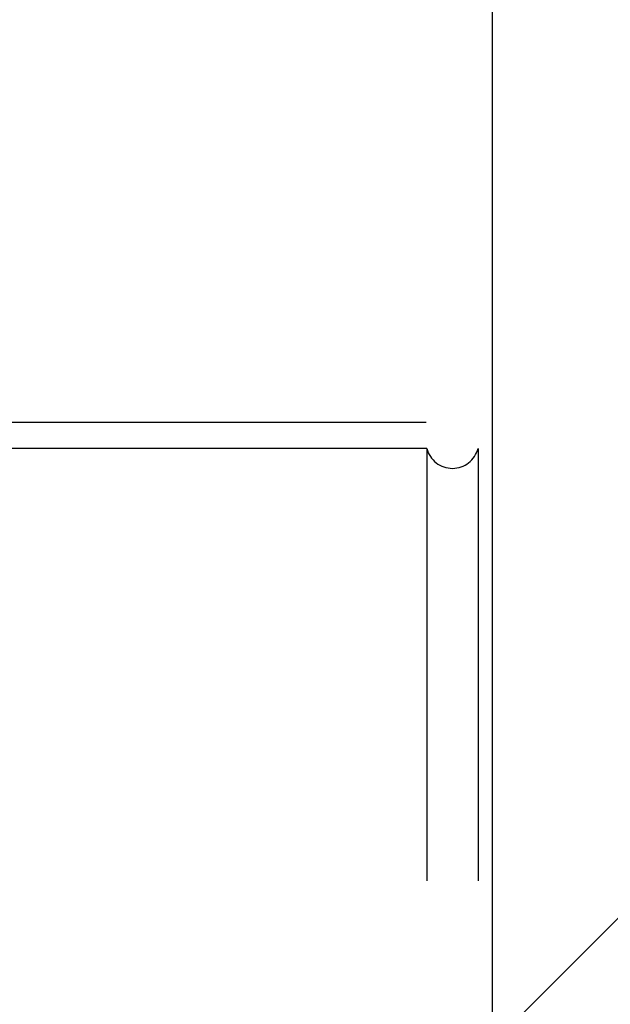
# Model space of a CAD drawing. Units: millimetres. Extents: x 0 to 594, y 0 to 420.
# Drawn here: x 322 to 326, y 232 to 239 of the extents above; entities that cross this region are included whole.
import ezdxf
from ezdxf.enums import TextEntityAlignment as Align

# ---------------------------------------------------------------- set-up
doc = ezdxf.new("R2010")
doc.units = ezdxf.units.MM
doc.header["$LTSCALE"] = 32.67
doc.linetypes.add('HIDDEN', pattern=[0.2, 0.1, -0.1])
doc.layers.get('0').update_dxf_attribs({"linetype": 'CONTINUOUS'})
for name, color, linetype in [('30279442_HP_HL', 7, 'CONTINUOUS'), ('30303048#AF0_DIM', 7, 'CONTINUOUS'), ('30303048_CL', 7, 'CONTINUOUS'), ('30303048_HL', 7, 'CONTINUOUS')]:
    doc.layers.add(name, color=color, linetype=linetype)
doc.styles.get("Standard").update_dxf_attribs({"font": 'TXT.SHX', "width": 0.7})
doc.styles.add('TEXTSTYLE_3', font='gdt', dxfattribs={"width": 0.7})
doc.dimstyles.new('DIMSTYLE_1', dxfattribs={"dimtxt": 3.5, "dimasz": 3.5, "dimexe": 0.18, "dimexo": 0.0625, "dimgap": 0.09, "dimtad": 1, "dimdec": 3, "dimdsep": 46, "dimtxsty": 'STANDARD', "dimblk": '_FILLED', "dimblk1": '_FILLED', "dimblk2": '_FILLED', "dimcen": 0.09, "dimclrt": 2, "dimadec": 0, "dimazin": 0, "dimtp": 0.15, "dimtm": 0.15, "dimtfac": 1, "dimtdec": 3, "dimtofl": 0, "dimtmove": 0, "dimatfit": 3, "dimldrblk": '_FILLED', "dimfxl": 1, "dimtolj": 1, "dimarcsym": 0})

# ---------------------------------------------------------------- blocks, each defined once
blk = doc.blocks.new('_FILLED')
at = {"color": 0, "linetype": 'BYBLOCK'}
blk.add_solid([(0, 0), (-1, 0.125), (-1, -0.125)], dxfattribs=at)
blk = doc.blocks.new('*D7')
at = {"layer": '30303048#AF0_DIM', "color": 3, "linetype": 'CONTINUOUS'}
for p, q in [((325.45, 246.5), (441.45, 246.5)), ((439.95, 246.5), (439.95, 220)), ((439.95, 193.5), (439.95, 220)), ((325.45, 193.5), (441.45, 193.5))]:
    blk.add_line(p, q, dxfattribs=at)
at = {"layer": '30303048#AF0_DIM', "color": 3, "linetype": 'CONTINUOUS', "xscale": 3.5, "yscale": 3.5, "zscale": 3.5}
for p, rotation in [((439.95, 246.5), 90), ((439.95, 193.5), 270)]:
    blk.add_blockref('_FILLED', p, dxfattribs=dict(at, rotation=rotation))
at = {"layer": '30303048#AF0_DIM', "color": 2, "linetype": 'CONTINUOUS', "width": 0.714286}
blk.add_text('53', height=3.5, rotation=90, dxfattribs=at).set_placement((439.075, 222.3333), align=Align.CENTER)
at = {"layer": '30303048#AF0_DIM', "color": 2, "linetype": 'CONTINUOUS', "style": 'TEXTSTYLE_3'}
blk.add_text('n', height=3.5, rotation=90, dxfattribs=at).set_placement((439.075, 217.5), align=Align.CENTER)

msp = doc.modelspace()

# ---------------------------------------------------------------- linework, layer by layer
at = {"layer": '30279442_HP_HL', "color": 6, "linetype": 'HIDDEN'}
for p, q in [((324.9564, 236), (320.6436, 236)), ((324.9564, 236), (324.9564, 204)), ((329.75, 236), (325.3436, 236)), ((325.3436, 236), (325.3436, 204)), ((316.3, 222.35), (329.75, 235.8))]:
    msp.add_line(p, q, dxfattribs=at)
msp.add_arc((325.15, 236.05), 0.2, 194.47751, 345.52249, dxfattribs=at)
at = {"layer": '30303048_CL', "color": 7, "linetype": 'CONTINUOUS'}
msp.add_line((325.45, 246.5), (325.45, 193.5), dxfattribs=at)
at = {"layer": '30303048_HL', "color": 6, "linetype": 'HIDDEN'}
msp.add_line((315.15, 236.2), (338.55, 236.2), dxfattribs=at)

# ---------------------------------------------------------------- dimensions: what is measured, and where the dimension line sits
at = {"layer": '30303048#AF0_DIM', "color": 3, "linetype": 'CONTINUOUS'}
dim = msp.add_linear_dim(base=(439.95, 193.5), p1=(325.45, 246.5), p2=(325.45, 193.5), angle=270, text='%%c<>', dimstyle='DIMSTYLE_1', dxfattribs=at)
dim.commit()
dim.dimension.update_dxf_attribs({"geometry": '*D7', "text_midpoint": (438.4078, 217.8395), "dimtype": 160})

doc.saveas('drawing.dxf')
